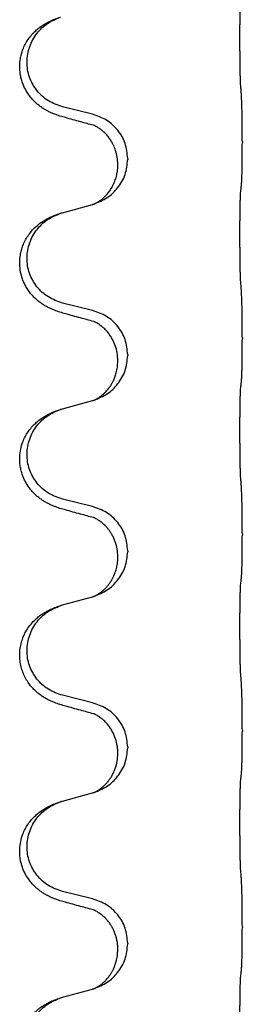
# Model space of a CAD drawing. Units: millimetres. Extents: x -521 to 1039, y -170 to 416.
# Drawn here: x 845 to 848, y 268 to 284 of the extents above; entities that cross this region are included whole.
import ezdxf

# ---------------------------------------------------------------- set-up
doc = ezdxf.new("R2010")
doc.units = ezdxf.units.MM

# ---------------------------------------------------------------- blocks, each defined once
blk = doc.blocks.new('HL50WU-0-110', base_point=(258.91, 123.047))
at = {"color": 7, "linetype": 'Continuous'}
for p, q in [((846.069, 282.318), (845.584, 282.439)), ((848.496, 281.873), (848.496, 281.858)), ((846.479, 281.494), (846.479, 281.509)), ((846.64, 281.604), (846.64, 281.589)), ((845.584, 280.726), (846.069, 280.859)), ((846.069, 279.143), (845.584, 279.264)), ((848.496, 278.698), (848.496, 278.683)), ((846.64, 278.429), (846.64, 278.414)), ((846.479, 278.319), (846.479, 278.334)), ((845.584, 277.551), (846.069, 277.684)), ((846.069, 275.968), (845.584, 276.089)), ((848.496, 275.523), (848.496, 275.508)), ((846.64, 275.254), (846.64, 275.239)), ((846.479, 275.144), (846.479, 275.159)), ((845.584, 274.376), (846.069, 274.509)), ((846.069, 272.793), (845.584, 272.914)), ((848.496, 272.348), (848.496, 272.333)), ((846.64, 272.079), (846.64, 272.064)), ((846.479, 271.969), (846.479, 271.984)), ((845.584, 271.201), (846.069, 271.334)), ((846.069, 269.618), (845.584, 269.739)), ((848.496, 269.173), (848.496, 269.158)), ((846.64, 268.904), (846.64, 268.889)), ((846.479, 268.794), (846.479, 268.809)), ((845.584, 268.026), (846.069, 268.159))]:
    blk.add_line(p, q, dxfattribs=at)
for points, knots in [([(848.47, 282.781), (848.469, 282.797), (848.467, 282.828), (848.466, 282.871), (848.465, 282.91), (848.463, 282.948), (848.463, 282.989), (848.462, 283.035), (848.461, 283.083), (848.46, 283.137), (848.459, 283.194), (848.459, 283.255), (848.458, 283.318), (848.458, 283.384), (848.458, 283.452), (848.457, 283.522), (848.457, 283.591), (848.458, 283.66), (848.458, 283.728), (848.458, 283.792), (848.459, 283.854), (848.46, 283.911), (848.461, 283.965), (848.461, 284.013), (848.462, 284.058), (848.463, 284.097), (848.464, 284.133), (848.466, 284.167), (848.467, 284.204), (848.469, 284.231), (848.47, 284.244)], [0, 0, 0, 0, 0.046953, 0.093907, 0.129088, 0.164268, 0.207492, 0.250717, 0.302117, 0.353517, 0.412542, 0.471567, 0.536839, 0.602112, 0.671343, 0.740575, 0.810424, 0.880273, 0.946734, 1.013196, 1.072944, 1.132691, 1.183927, 1.235163, 1.277048, 1.318933, 1.351549, 1.384167, 1.423495, 1.462821, 1.462821, 1.462821, 1.462821]), ([(845.632, 282.264), (845.602, 282.272), (845.543, 282.289), (845.466, 282.316), (845.403, 282.343), (845.351, 282.367), (845.3, 282.395), (845.249, 282.428), (845.199, 282.464), (845.146, 282.509), (845.093, 282.563), (845.034, 282.635), (844.98, 282.722), (844.939, 282.815), (844.914, 282.898), (844.896, 282.987), (844.888, 283.095), (844.898, 283.204), (844.918, 283.295), (844.943, 283.372), (844.978, 283.451), (845.026, 283.53), (845.083, 283.605), (845.143, 283.667), (845.204, 283.719), (845.261, 283.759), (845.317, 283.793), (845.382, 283.827), (845.46, 283.861), (845.52, 283.881), (845.551, 283.891)], [0, 0, 0, 0, 0.092881, 0.18576, 0.242387, 0.299016, 0.358154, 0.417293, 0.480665, 0.544042, 0.625309, 0.706642, 0.820465, 0.934237, 1.008175, 1.082132, 1.206848, 1.331583, 1.40842, 1.485205, 1.575744, 1.666329, 1.761319, 1.856282, 1.928313, 2.000323, 2.062576, 2.124823, 2.220848, 2.316875, 2.316875, 2.316875, 2.316875]), ([(845.584, 282.439), (845.505, 282.466), (845.347, 282.521), (845.19, 282.667), (845.098, 282.805), (845.047, 282.92), (845.016, 283.042), (845.006, 283.167), (845.017, 283.292), (845.049, 283.413), (845.101, 283.528), (845.19, 283.662), (845.335, 283.801), (845.479, 283.861), (845.551, 283.891)], [0, 0, 0, 0, 0.248632, 0.497261, 0.622122, 0.747056, 0.871985, 0.996845, 1.12175, 1.246727, 1.371737, 1.496668, 1.728964, 1.961261, 1.961261, 1.961261, 1.961261]), ([(848.496, 281.873), (848.495, 281.917), (848.495, 282.004), (848.495, 282.116), (848.494, 282.21), (848.493, 282.276), (848.492, 282.332), (848.49, 282.405), (848.488, 282.504), (848.484, 282.588), (848.482, 282.63)], [0, 0, 0, 0, 0.1308118, 0.2616236, 0.3370117, 0.4123993, 0.4584946, 0.5045906, 0.630798, 0.7570013, 0.7570013, 0.7570013, 0.7570013]), ([(846.088, 282.14), (846.052, 282.149), (845.981, 282.168), (845.869, 282.199), (845.753, 282.231), (845.672, 282.253), (845.632, 282.264)], [0, 0, 0, 0, 0.1110885, 0.222177, 0.3474266, 0.4726762, 0.4726762, 0.4726762, 0.4726762]), ([(846.64, 281.604), (846.631, 281.686), (846.615, 281.851), (846.487, 282.068), (846.303, 282.237), (846.147, 282.291), (846.069, 282.318)], [0, 0, 0, 0, 0.2452438, 0.4904859, 0.7355554, 0.9806267, 0.9806267, 0.9806267, 0.9806267]), ([(846.115, 282.132), (846.111, 282.132), (846.101, 282.134), (846.092, 282.138), (846.088, 282.14)], [0, 0, 0, 0, 0.01420073, 0.02839473, 0.02839473, 0.02839473, 0.02839473]), ([(846.479, 281.509), (846.477, 281.547), (846.474, 281.623), (846.452, 281.711), (846.43, 281.773), (846.415, 281.807), (846.401, 281.836), (846.382, 281.872), (846.353, 281.918), (846.312, 281.971), (846.268, 282.019), (846.233, 282.05), (846.21, 282.068), (846.197, 282.077), (846.182, 282.089), (846.161, 282.102), (846.138, 282.116), (846.117, 282.127), (846.1, 282.135), (846.092, 282.138), (846.088, 282.14)], [0, 0, 0, 0, 0.1142899, 0.2285378, 0.269865, 0.3111794, 0.3389678, 0.3667623, 0.4347646, 0.5028092, 0.5663286, 0.6297896, 0.6420267, 0.6542617, 0.6769796, 0.6997062, 0.7285527, 0.7573843, 0.7705976, 0.7838109, 0.7838109, 0.7838109, 0.7838109]), ([(848.482, 281.171), (848.483, 281.183), (848.485, 281.207), (848.486, 281.241), (848.488, 281.272), (848.489, 281.305), (848.49, 281.34), (848.491, 281.381), (848.492, 281.425), (848.493, 281.475), (848.494, 281.529), (848.495, 281.612), (848.495, 281.722), (848.495, 281.813), (848.496, 281.858)], [0, 0, 0, 0, 0.0360729, 0.0721484, 0.1017542, 0.1313587, 0.169349, 0.2073399, 0.2544004, 0.3014606, 0.3580798, 0.4146991, 0.5511899, 0.6876808, 0.6876808, 0.6876808, 0.6876808]), ([(846.097, 280.867), (846.17, 280.897), (846.314, 280.957), (846.489, 281.125), (846.614, 281.34), (846.631, 281.506), (846.64, 281.589)], [0, 0, 0, 0, 0.2327113, 0.4654194, 0.7135452, 0.9616776, 0.9616776, 0.9616776, 0.9616776]), ([(846.097, 280.867), (846.1, 280.869), (846.107, 280.872), (846.121, 280.879), (846.141, 280.889), (846.164, 280.903), (846.185, 280.917), (846.2, 280.928), (846.213, 280.938), (846.236, 280.956), (846.27, 280.986), (846.314, 281.034), (846.354, 281.086), (846.387, 281.139), (846.412, 281.189), (846.431, 281.233), (846.446, 281.276), (846.457, 281.317), (846.466, 281.355), (846.473, 281.397), (846.478, 281.443), (846.479, 281.477), (846.479, 281.494)], [0, 0, 0, 0, 0.0101139, 0.0202278, 0.049012, 0.0778124, 0.1004881, 0.123155, 0.1353484, 0.1475438, 0.2105087, 0.273528, 0.3410429, 0.4085356, 0.4585054, 0.5084636, 0.5525016, 0.5965377, 0.6340831, 0.671625, 0.7225223, 0.7734116, 0.7734116, 0.7734116, 0.7734116]), ([(848.47, 281.069), (848.471, 281.077), (848.473, 281.095), (848.476, 281.12), (848.479, 281.146), (848.481, 281.163), (848.482, 281.171)], [0, 0, 0, 0, 0.0262292, 0.0524584, 0.0776433, 0.1028283, 0.1028283, 0.1028283, 0.1028283]), ([(848.47, 279.606), (848.469, 279.622), (848.467, 279.653), (848.466, 279.696), (848.465, 279.735), (848.463, 279.773), (848.463, 279.814), (848.462, 279.86), (848.461, 279.908), (848.46, 279.962), (848.459, 280.019), (848.459, 280.08), (848.458, 280.143), (848.458, 280.209), (848.458, 280.277), (848.457, 280.347), (848.457, 280.416), (848.458, 280.485), (848.458, 280.553), (848.458, 280.617), (848.459, 280.679), (848.46, 280.736), (848.461, 280.79), (848.461, 280.838), (848.462, 280.883), (848.463, 280.922), (848.464, 280.958), (848.466, 280.992), (848.467, 281.029), (848.469, 281.056), (848.47, 281.069)], [0, 0, 0, 0, 0.046953, 0.093907, 0.129088, 0.164268, 0.207492, 0.250717, 0.302117, 0.353517, 0.412542, 0.471567, 0.536839, 0.602112, 0.671343, 0.740575, 0.810424, 0.880273, 0.946734, 1.013196, 1.072944, 1.132691, 1.183927, 1.235163, 1.277048, 1.318933, 1.351549, 1.384167, 1.423495, 1.462821, 1.462821, 1.462821, 1.462821]), ([(846.069, 280.859), (846.073, 280.86), (846.08, 280.862), (846.087, 280.864), (846.091, 280.865)], [0, 0, 0, 0, 0.01154999, 0.02309998, 0.02309998, 0.02309998, 0.02309998]), ([(846.091, 280.865), (846.092, 280.866), (846.094, 280.866), (846.096, 280.867), (846.097, 280.867)], [0, 0, 0, 0, 0.003351942, 0.006703932, 0.006703932, 0.006703932, 0.006703932]), ([(845.632, 279.089), (845.602, 279.097), (845.543, 279.114), (845.466, 279.141), (845.403, 279.168), (845.351, 279.192), (845.3, 279.22), (845.249, 279.253), (845.199, 279.289), (845.146, 279.334), (845.093, 279.388), (845.043, 279.449), (845.001, 279.513), (844.959, 279.59), (844.923, 279.684), (844.897, 279.799), (844.888, 279.92), (844.898, 280.029), (844.918, 280.12), (844.943, 280.197), (844.978, 280.276), (845.026, 280.355), (845.083, 280.43), (845.143, 280.492), (845.204, 280.544), (845.261, 280.584), (845.317, 280.618), (845.382, 280.652), (845.46, 280.686), (845.52, 280.706), (845.551, 280.716)], [0, 0, 0, 0, 0.092881, 0.18576, 0.242386, 0.299016, 0.358155, 0.417293, 0.480659, 0.544042, 0.625341, 0.70664, 0.7807, 0.854782, 0.968392, 1.082132, 1.206918, 1.331588, 1.408417, 1.485209, 1.57575, 1.666333, 1.761323, 1.856286, 1.928318, 2.000327, 2.062581, 2.124828, 2.220853, 2.31688, 2.31688, 2.31688, 2.31688]), ([(845.584, 279.264), (845.505, 279.291), (845.347, 279.346), (845.19, 279.492), (845.098, 279.63), (845.047, 279.745), (845.016, 279.867), (845.006, 279.992), (845.017, 280.117), (845.049, 280.238), (845.101, 280.353), (845.19, 280.487), (845.335, 280.626), (845.479, 280.686), (845.551, 280.716)], [0, 0, 0, 0, 0.248632, 0.497261, 0.622122, 0.747056, 0.871985, 0.996845, 1.12175, 1.246727, 1.371737, 1.496668, 1.728963, 1.96126, 1.96126, 1.96126, 1.96126]), ([(845.551, 280.716), (845.556, 280.718), (845.567, 280.721), (845.578, 280.724), (845.584, 280.726)], [0, 0, 0, 0, 0.01712207, 0.03424414, 0.03424414, 0.03424414, 0.03424414]), ([(848.496, 278.698), (848.495, 278.742), (848.495, 278.829), (848.495, 278.934), (848.494, 279.014), (848.493, 279.072), (848.492, 279.135), (848.49, 279.222), (848.488, 279.329), (848.484, 279.413), (848.482, 279.455)], [0, 0, 0, 0, 0.1308119, 0.2616236, 0.3155313, 0.3694388, 0.4370141, 0.5045906, 0.630798, 0.7570013, 0.7570013, 0.7570013, 0.7570013]), ([(846.088, 278.965), (846.052, 278.974), (845.981, 278.993), (845.869, 279.024), (845.753, 279.056), (845.672, 279.078), (845.632, 279.089)], [0, 0, 0, 0, 0.1110885, 0.222177, 0.3474266, 0.4726762, 0.4726762, 0.4726762, 0.4726762]), ([(846.64, 278.429), (846.631, 278.511), (846.615, 278.676), (846.487, 278.893), (846.303, 279.062), (846.147, 279.116), (846.069, 279.143)], [0, 0, 0, 0, 0.2452438, 0.4904859, 0.7355554, 0.9806267, 0.9806267, 0.9806267, 0.9806267]), ([(846.115, 278.957), (846.111, 278.957), (846.101, 278.959), (846.092, 278.963), (846.088, 278.965)], [0, 0, 0, 0, 0.01420073, 0.02839473, 0.02839473, 0.02839473, 0.02839473]), ([(846.479, 278.334), (846.477, 278.375), (846.473, 278.456), (846.446, 278.556), (846.416, 278.631), (846.387, 278.688), (846.353, 278.743), (846.312, 278.796), (846.268, 278.844), (846.233, 278.875), (846.21, 278.893), (846.197, 278.902), (846.182, 278.914), (846.161, 278.927), (846.138, 278.941), (846.117, 278.952), (846.1, 278.96), (846.092, 278.963), (846.088, 278.965)], [0, 0, 0, 0, 0.1225147, 0.2450267, 0.3058497, 0.3666777, 0.4346946, 0.5027263, 0.5662435, 0.6297064, 0.6419435, 0.6541784, 0.6768964, 0.699623, 0.7284695, 0.757301, 0.7705143, 0.7837277, 0.7837277, 0.7837277, 0.7837277]), ([(848.482, 277.996), (848.483, 278.008), (848.485, 278.032), (848.486, 278.066), (848.488, 278.097), (848.489, 278.13), (848.49, 278.165), (848.491, 278.206), (848.492, 278.25), (848.493, 278.3), (848.494, 278.354), (848.495, 278.437), (848.495, 278.547), (848.495, 278.638), (848.496, 278.683)], [0, 0, 0, 0, 0.0360729, 0.0721484, 0.1017542, 0.1313587, 0.169349, 0.2073399, 0.2544004, 0.3014606, 0.3580798, 0.4146991, 0.5511899, 0.6876808, 0.6876808, 0.6876808, 0.6876808]), ([(846.097, 277.692), (846.17, 277.722), (846.314, 277.782), (846.489, 277.95), (846.614, 278.165), (846.631, 278.331), (846.64, 278.414)], [0, 0, 0, 0, 0.2327113, 0.4654194, 0.7135452, 0.9616776, 0.9616776, 0.9616776, 0.9616776]), ([(846.097, 277.692), (846.1, 277.694), (846.107, 277.697), (846.121, 277.704), (846.141, 277.714), (846.164, 277.728), (846.185, 277.742), (846.2, 277.753), (846.213, 277.763), (846.23, 277.776), (846.255, 277.798), (846.284, 277.826), (846.31, 277.855), (846.332, 277.882), (846.351, 277.908), (846.366, 277.93), (846.378, 277.951), (846.389, 277.969), (846.399, 277.988), (846.41, 278.009), (846.421, 278.034), (846.433, 278.064), (846.445, 278.097), (846.46, 278.151), (846.476, 278.225), (846.478, 278.288), (846.479, 278.319)], [0, 0, 0, 0, 0.0101139, 0.0202278, 0.049012, 0.0778124, 0.1004879, 0.123155, 0.1353486, 0.1475438, 0.1901887, 0.2328436, 0.2697077, 0.3065673, 0.3364086, 0.3662466, 0.387427, 0.4086074, 0.429695, 0.4507827, 0.4807446, 0.5107104, 0.5481696, 0.585631, 0.6795069, 0.7733999, 0.7733999, 0.7733999, 0.7733999]), ([(848.47, 277.894), (848.471, 277.902), (848.473, 277.92), (848.476, 277.945), (848.479, 277.971), (848.481, 277.988), (848.482, 277.996)], [0, 0, 0, 0, 0.0262292, 0.0524584, 0.0776433, 0.1028283, 0.1028283, 0.1028283, 0.1028283]), ([(848.47, 276.431), (848.469, 276.447), (848.467, 276.478), (848.466, 276.521), (848.465, 276.56), (848.463, 276.598), (848.463, 276.639), (848.462, 276.685), (848.461, 276.733), (848.46, 276.787), (848.459, 276.844), (848.459, 276.905), (848.458, 276.968), (848.458, 277.034), (848.458, 277.102), (848.457, 277.172), (848.457, 277.241), (848.458, 277.31), (848.458, 277.378), (848.458, 277.442), (848.459, 277.504), (848.46, 277.561), (848.461, 277.615), (848.461, 277.663), (848.462, 277.708), (848.463, 277.747), (848.464, 277.783), (848.466, 277.817), (848.467, 277.854), (848.469, 277.881), (848.47, 277.894)], [0, 0, 0, 0, 0.046953, 0.093907, 0.129088, 0.164268, 0.207492, 0.250717, 0.302117, 0.353517, 0.412542, 0.471567, 0.536839, 0.602112, 0.671343, 0.740575, 0.810424, 0.880273, 0.946734, 1.013196, 1.072944, 1.132691, 1.183927, 1.235163, 1.277048, 1.318933, 1.351549, 1.384167, 1.423495, 1.462821, 1.462821, 1.462821, 1.462821]), ([(846.069, 277.684), (846.073, 277.685), (846.08, 277.687), (846.087, 277.689), (846.091, 277.69)], [0, 0, 0, 0, 0.01154999, 0.02309998, 0.02309998, 0.02309998, 0.02309998]), ([(846.091, 277.69), (846.092, 277.691), (846.094, 277.691), (846.096, 277.692), (846.097, 277.692)], [0, 0, 0, 0, 0.003351942, 0.006703932, 0.006703932, 0.006703932, 0.006703932]), ([(845.632, 275.914), (845.602, 275.922), (845.543, 275.939), (845.466, 275.966), (845.403, 275.993), (845.351, 276.017), (845.3, 276.045), (845.249, 276.078), (845.199, 276.114), (845.146, 276.159), (845.093, 276.213), (845.034, 276.285), (844.98, 276.372), (844.939, 276.465), (844.914, 276.548), (844.899, 276.622), (844.891, 276.697), (844.891, 276.79), (844.904, 276.899), (844.936, 277.008), (844.978, 277.101), (845.026, 277.18), (845.083, 277.255), (845.143, 277.317), (845.204, 277.369), (845.261, 277.409), (845.317, 277.443), (845.382, 277.477), (845.46, 277.511), (845.52, 277.531), (845.551, 277.541)], [0, 0, 0, 0, 0.092881, 0.18576, 0.242387, 0.299016, 0.358154, 0.417293, 0.480665, 0.544042, 0.625311, 0.706642, 0.820453, 0.934239, 1.008211, 1.082132, 1.158956, 1.235849, 1.360512, 1.485207, 1.575798, 1.666334, 1.761313, 1.856286, 1.92832, 2.000328, 2.062581, 2.124828, 2.220853, 2.31688, 2.31688, 2.31688, 2.31688]), ([(845.584, 276.089), (845.505, 276.116), (845.347, 276.171), (845.19, 276.317), (845.098, 276.455), (845.047, 276.57), (845.016, 276.692), (845.006, 276.817), (845.017, 276.942), (845.049, 277.063), (845.101, 277.178), (845.19, 277.312), (845.335, 277.451), (845.479, 277.511), (845.551, 277.541)], [0, 0, 0, 0, 0.248632, 0.497261, 0.622122, 0.747056, 0.871985, 0.996845, 1.12175, 1.246727, 1.371737, 1.496668, 1.728963, 1.96126, 1.96126, 1.96126, 1.96126]), ([(845.551, 277.541), (845.556, 277.543), (845.567, 277.546), (845.578, 277.549), (845.584, 277.551)], [0, 0, 0, 0, 0.01712207, 0.03424414, 0.03424414, 0.03424414, 0.03424414]), ([(848.496, 275.523), (848.495, 275.567), (848.495, 275.654), (848.495, 275.759), (848.494, 275.839), (848.493, 275.897), (848.492, 275.96), (848.49, 276.047), (848.488, 276.154), (848.484, 276.238), (848.482, 276.28)], [0, 0, 0, 0, 0.1308118, 0.2616236, 0.3155312, 0.3694388, 0.4370144, 0.5045906, 0.6307946, 0.7570001, 0.7570001, 0.7570001, 0.7570001]), ([(846.088, 275.79), (846.052, 275.799), (845.981, 275.818), (845.869, 275.849), (845.753, 275.881), (845.672, 275.903), (845.632, 275.914)], [0, 0, 0, 0, 0.1110885, 0.222177, 0.3474266, 0.4726762, 0.4726762, 0.4726762, 0.4726762]), ([(846.64, 275.254), (846.631, 275.336), (846.615, 275.501), (846.487, 275.718), (846.303, 275.887), (846.147, 275.941), (846.069, 275.968)], [0, 0, 0, 0, 0.2452438, 0.4904859, 0.7355554, 0.9806267, 0.9806267, 0.9806267, 0.9806267]), ([(846.115, 275.782), (846.111, 275.782), (846.101, 275.784), (846.092, 275.788), (846.088, 275.79)], [0, 0, 0, 0, 0.01420073, 0.02839473, 0.02839473, 0.02839473, 0.02839473]), ([(846.479, 275.159), (846.477, 275.2), (846.473, 275.281), (846.446, 275.381), (846.416, 275.456), (846.389, 275.509), (846.36, 275.557), (846.329, 275.599), (846.298, 275.636), (846.271, 275.665), (846.244, 275.69), (846.225, 275.706), (846.21, 275.718), (846.197, 275.727), (846.182, 275.739), (846.161, 275.752), (846.138, 275.766), (846.117, 275.777), (846.1, 275.785), (846.092, 275.788), (846.088, 275.79)], [0, 0, 0, 0, 0.1225147, 0.2450267, 0.3058537, 0.3666778, 0.4217053, 0.4767246, 0.5211849, 0.5656362, 0.5977004, 0.6297586, 0.6419952, 0.6542306, 0.6769489, 0.6996752, 0.7285216, 0.7573532, 0.7705666, 0.7837799, 0.7837799, 0.7837799, 0.7837799]), ([(848.482, 274.821), (848.483, 274.833), (848.485, 274.857), (848.486, 274.891), (848.488, 274.922), (848.489, 274.955), (848.49, 274.99), (848.491, 275.031), (848.492, 275.075), (848.493, 275.125), (848.494, 275.179), (848.495, 275.262), (848.495, 275.372), (848.495, 275.463), (848.496, 275.508)], [0, 0, 0, 0, 0.0360729, 0.0721484, 0.1017542, 0.1313587, 0.169349, 0.2073399, 0.2544004, 0.3014606, 0.3580798, 0.4146991, 0.5511899, 0.6876808, 0.6876808, 0.6876808, 0.6876808]), ([(846.097, 274.517), (846.17, 274.547), (846.314, 274.607), (846.489, 274.775), (846.614, 274.99), (846.631, 275.156), (846.64, 275.239)], [0, 0, 0, 0, 0.2327113, 0.4654194, 0.7135452, 0.9616776, 0.9616776, 0.9616776, 0.9616776]), ([(846.097, 274.517), (846.1, 274.519), (846.107, 274.522), (846.121, 274.529), (846.141, 274.539), (846.164, 274.553), (846.185, 274.567), (846.2, 274.578), (846.213, 274.588), (846.227, 274.599), (846.247, 274.616), (846.273, 274.64), (846.301, 274.669), (846.331, 274.706), (846.361, 274.747), (846.389, 274.793), (846.412, 274.839), (846.431, 274.883), (846.446, 274.926), (846.457, 274.967), (846.466, 275.005), (846.473, 275.047), (846.478, 275.093), (846.479, 275.127), (846.479, 275.144)], [0, 0, 0, 0, 0.0101139, 0.0202278, 0.0490121, 0.0778124, 0.1004878, 0.123155, 0.1353489, 0.1475438, 0.1794132, 0.2112882, 0.2553873, 0.2994961, 0.35404, 0.4085869, 0.4585542, 0.5085149, 0.5525535, 0.596589, 0.6341343, 0.6716764, 0.7225736, 0.7734629, 0.7734629, 0.7734629, 0.7734629]), ([(848.47, 274.719), (848.471, 274.727), (848.473, 274.745), (848.476, 274.77), (848.479, 274.796), (848.481, 274.813), (848.482, 274.821)], [0, 0, 0, 0, 0.0262292, 0.0524584, 0.0776433, 0.1028283, 0.1028283, 0.1028283, 0.1028283]), ([(848.47, 273.256), (848.469, 273.272), (848.467, 273.303), (848.466, 273.346), (848.465, 273.385), (848.463, 273.423), (848.463, 273.464), (848.462, 273.51), (848.461, 273.558), (848.46, 273.612), (848.459, 273.669), (848.459, 273.73), (848.458, 273.793), (848.458, 273.859), (848.458, 273.927), (848.457, 273.997), (848.457, 274.066), (848.458, 274.135), (848.458, 274.203), (848.458, 274.267), (848.459, 274.329), (848.46, 274.386), (848.461, 274.44), (848.461, 274.488), (848.462, 274.533), (848.463, 274.572), (848.464, 274.608), (848.466, 274.642), (848.467, 274.679), (848.469, 274.706), (848.47, 274.719)], [0, 0, 0, 0, 0.046953, 0.093907, 0.129088, 0.164268, 0.207492, 0.250717, 0.302117, 0.353517, 0.412542, 0.471567, 0.536839, 0.602112, 0.671343, 0.740575, 0.810424, 0.880273, 0.946734, 1.013196, 1.072944, 1.132691, 1.183927, 1.235163, 1.277048, 1.318933, 1.351549, 1.384167, 1.423495, 1.462821, 1.462821, 1.462821, 1.462821]), ([(846.069, 274.509), (846.073, 274.51), (846.08, 274.512), (846.087, 274.514), (846.091, 274.515)], [0, 0, 0, 0, 0.01154999, 0.02309998, 0.02309998, 0.02309998, 0.02309998]), ([(846.091, 274.515), (846.092, 274.516), (846.094, 274.516), (846.096, 274.517), (846.097, 274.517)], [0, 0, 0, 0, 0.003351942, 0.006703932, 0.006703932, 0.006703932, 0.006703932]), ([(845.632, 272.739), (845.602, 272.747), (845.543, 272.764), (845.466, 272.791), (845.403, 272.818), (845.351, 272.842), (845.3, 272.87), (845.249, 272.903), (845.199, 272.939), (845.146, 272.984), (845.093, 273.038), (845.039, 273.104), (844.99, 273.18), (844.949, 273.265), (844.918, 273.354), (844.898, 273.448), (844.889, 273.546), (844.893, 273.647), (844.911, 273.747), (844.938, 273.835), (844.972, 273.912), (845.014, 273.988), (845.072, 274.068), (845.14, 274.139), (845.204, 274.194), (845.261, 274.234), (845.317, 274.268), (845.382, 274.302), (845.46, 274.336), (845.52, 274.356), (845.551, 274.366)], [0, 0, 0, 0, 0.092881, 0.18576, 0.242387, 0.299016, 0.358155, 0.417293, 0.480662, 0.544042, 0.625326, 0.706641, 0.800984, 0.895337, 0.988748, 1.082163, 1.182757, 1.283376, 1.38436, 1.48529, 1.560878, 1.636477, 1.746402, 1.856346, 1.928389, 2.000388, 2.062639, 2.124888, 2.220913, 2.31694, 2.31694, 2.31694, 2.31694]), ([(845.584, 272.914), (845.505, 272.941), (845.347, 272.996), (845.19, 273.142), (845.098, 273.28), (845.047, 273.395), (845.016, 273.517), (845.006, 273.642), (845.017, 273.767), (845.049, 273.888), (845.101, 274.003), (845.19, 274.137), (845.335, 274.276), (845.479, 274.336), (845.551, 274.366)], [0, 0, 0, 0, 0.248632, 0.497261, 0.622122, 0.747056, 0.871985, 0.996845, 1.12175, 1.246727, 1.371737, 1.496668, 1.728963, 1.96126, 1.96126, 1.96126, 1.96126]), ([(845.551, 274.366), (845.556, 274.368), (845.567, 274.371), (845.578, 274.374), (845.584, 274.376)], [0, 0, 0, 0, 0.01712207, 0.03424414, 0.03424414, 0.03424414, 0.03424414]), ([(848.496, 272.348), (848.495, 272.392), (848.495, 272.479), (848.495, 272.587), (848.494, 272.671), (848.493, 272.732), (848.492, 272.793), (848.49, 272.875), (848.488, 272.979), (848.484, 273.063), (848.482, 273.105)], [0, 0, 0, 0, 0.1308117, 0.2616236, 0.3229059, 0.3841881, 0.4443891, 0.5045906, 0.6307946, 0.7570001, 0.7570001, 0.7570001, 0.7570001]), ([(846.088, 272.615), (846.052, 272.624), (845.981, 272.643), (845.869, 272.674), (845.753, 272.706), (845.672, 272.728), (845.632, 272.739)], [0, 0, 0, 0, 0.1110885, 0.222177, 0.3474266, 0.4726762, 0.4726762, 0.4726762, 0.4726762]), ([(846.64, 272.079), (846.631, 272.161), (846.615, 272.326), (846.487, 272.543), (846.303, 272.712), (846.147, 272.766), (846.069, 272.793)], [0, 0, 0, 0, 0.2452438, 0.4904859, 0.7355554, 0.9806267, 0.9806267, 0.9806267, 0.9806267]), ([(846.115, 272.607), (846.111, 272.607), (846.101, 272.609), (846.092, 272.613), (846.088, 272.615)], [0, 0, 0, 0, 0.01420073, 0.02839473, 0.02839473, 0.02839473, 0.02839473]), ([(846.479, 271.984), (846.479, 272.007), (846.477, 272.053), (846.468, 272.116), (846.455, 272.172), (846.438, 272.225), (846.417, 272.28), (846.388, 272.337), (846.353, 272.393), (846.312, 272.446), (846.268, 272.494), (846.233, 272.525), (846.21, 272.543), (846.197, 272.552), (846.182, 272.564), (846.161, 272.577), (846.138, 272.591), (846.117, 272.602), (846.1, 272.61), (846.092, 272.613), (846.088, 272.615)], [0, 0, 0, 0, 0.0688698, 0.1377619, 0.1902478, 0.242741, 0.3048156, 0.366901, 0.4349195, 0.5029495, 0.5664664, 0.6299296, 0.6421667, 0.6544017, 0.6771196, 0.6998462, 0.7286927, 0.7575242, 0.7707376, 0.7839509, 0.7839509, 0.7839509, 0.7839509]), ([(848.482, 271.646), (848.483, 271.658), (848.485, 271.682), (848.486, 271.716), (848.488, 271.747), (848.489, 271.78), (848.49, 271.815), (848.491, 271.856), (848.492, 271.9), (848.493, 271.95), (848.494, 272.004), (848.495, 272.087), (848.495, 272.197), (848.495, 272.288), (848.496, 272.333)], [0, 0, 0, 0, 0.0360729, 0.0721484, 0.1017542, 0.1313587, 0.169349, 0.2073399, 0.2544004, 0.3014606, 0.3580798, 0.4146991, 0.5511899, 0.6876808, 0.6876808, 0.6876808, 0.6876808]), ([(846.097, 271.342), (846.17, 271.372), (846.314, 271.432), (846.489, 271.6), (846.614, 271.815), (846.631, 271.981), (846.64, 272.064)], [0, 0, 0, 0, 0.2327113, 0.4654194, 0.7135452, 0.9616776, 0.9616776, 0.9616776, 0.9616776]), ([(846.097, 271.342), (846.1, 271.344), (846.107, 271.347), (846.121, 271.354), (846.141, 271.364), (846.164, 271.378), (846.185, 271.392), (846.2, 271.403), (846.213, 271.413), (846.227, 271.424), (846.247, 271.441), (846.273, 271.465), (846.301, 271.494), (846.331, 271.531), (846.361, 271.572), (846.39, 271.621), (846.417, 271.673), (846.447, 271.748), (846.473, 271.847), (846.477, 271.928), (846.479, 271.969)], [0, 0, 0, 0, 0.0101139, 0.0202278, 0.0490121, 0.0778124, 0.1004878, 0.123155, 0.1353489, 0.1475438, 0.1794131, 0.2112882, 0.2553878, 0.2994961, 0.3540374, 0.408587, 0.4690745, 0.5295649, 0.6513779, 0.7731936, 0.7731936, 0.7731936, 0.7731936]), ([(848.47, 271.544), (848.471, 271.552), (848.473, 271.57), (848.476, 271.595), (848.479, 271.621), (848.481, 271.638), (848.482, 271.646)], [0, 0, 0, 0, 0.0262292, 0.0524584, 0.0776433, 0.1028283, 0.1028283, 0.1028283, 0.1028283]), ([(848.47, 270.081), (848.469, 270.097), (848.467, 270.128), (848.466, 270.171), (848.465, 270.21), (848.463, 270.248), (848.463, 270.289), (848.462, 270.335), (848.461, 270.383), (848.46, 270.437), (848.459, 270.494), (848.459, 270.555), (848.458, 270.618), (848.458, 270.684), (848.458, 270.752), (848.457, 270.822), (848.457, 270.891), (848.458, 270.96), (848.458, 271.028), (848.458, 271.092), (848.459, 271.154), (848.46, 271.211), (848.461, 271.265), (848.461, 271.313), (848.462, 271.358), (848.463, 271.397), (848.464, 271.433), (848.466, 271.467), (848.467, 271.504), (848.469, 271.531), (848.47, 271.544)], [0, 0, 0, 0, 0.046953, 0.093907, 0.129088, 0.164268, 0.207492, 0.250717, 0.302117, 0.353517, 0.412542, 0.471567, 0.536839, 0.602112, 0.671343, 0.740575, 0.810424, 0.880273, 0.946734, 1.013196, 1.072944, 1.132691, 1.183927, 1.235163, 1.277048, 1.318933, 1.351549, 1.384167, 1.423495, 1.462821, 1.462821, 1.462821, 1.462821]), ([(846.069, 271.334), (846.073, 271.335), (846.08, 271.337), (846.087, 271.339), (846.091, 271.34)], [0, 0, 0, 0, 0.01154999, 0.02309998, 0.02309998, 0.02309998, 0.02309998]), ([(846.091, 271.34), (846.092, 271.341), (846.094, 271.341), (846.096, 271.342), (846.097, 271.342)], [0, 0, 0, 0, 0.003351942, 0.006703932, 0.006703932, 0.006703932, 0.006703932]), ([(845.632, 269.564), (845.602, 269.572), (845.543, 269.589), (845.466, 269.616), (845.403, 269.643), (845.351, 269.667), (845.3, 269.695), (845.249, 269.728), (845.199, 269.764), (845.146, 269.809), (845.093, 269.863), (845.043, 269.924), (845.001, 269.988), (844.959, 270.065), (844.923, 270.159), (844.9, 270.258), (844.891, 270.347), (844.891, 270.44), (844.904, 270.549), (844.936, 270.658), (844.978, 270.751), (845.026, 270.83), (845.083, 270.905), (845.143, 270.967), (845.204, 271.019), (845.261, 271.059), (845.317, 271.093), (845.382, 271.127), (845.46, 271.161), (845.52, 271.181), (845.551, 271.191)], [0, 0, 0, 0, 0.092881, 0.18576, 0.242386, 0.299016, 0.358155, 0.417293, 0.480659, 0.544042, 0.625343, 0.70664, 0.780691, 0.854782, 0.968461, 1.082126, 1.158982, 1.235845, 1.360496, 1.485202, 1.575794, 1.666329, 1.761307, 1.856281, 1.928314, 2.000322, 2.062575, 2.124823, 2.220848, 2.316874, 2.316874, 2.316874, 2.316874]), ([(845.584, 269.739), (845.505, 269.766), (845.347, 269.821), (845.19, 269.967), (845.098, 270.105), (845.047, 270.22), (845.016, 270.342), (845.006, 270.467), (845.017, 270.592), (845.049, 270.713), (845.101, 270.828), (845.19, 270.962), (845.335, 271.101), (845.479, 271.161), (845.551, 271.191)], [0, 0, 0, 0, 0.248632, 0.497261, 0.622122, 0.747056, 0.871985, 0.996845, 1.12175, 1.246727, 1.371737, 1.496668, 1.728963, 1.96126, 1.96126, 1.96126, 1.96126]), ([(845.551, 271.191), (845.556, 271.193), (845.567, 271.196), (845.578, 271.199), (845.584, 271.201)], [0, 0, 0, 0, 0.01712207, 0.03424414, 0.03424414, 0.03424414, 0.03424414]), ([(848.496, 269.173), (848.495, 269.217), (848.495, 269.304), (848.495, 269.409), (848.494, 269.489), (848.493, 269.547), (848.492, 269.61), (848.49, 269.697), (848.488, 269.804), (848.484, 269.888), (848.482, 269.93)], [0, 0, 0, 0, 0.1308117, 0.2616236, 0.3155313, 0.3694388, 0.437014, 0.5045906, 0.630798, 0.7570013, 0.7570013, 0.7570013, 0.7570013]), ([(846.088, 269.44), (846.052, 269.449), (845.981, 269.468), (845.869, 269.499), (845.753, 269.531), (845.672, 269.553), (845.632, 269.564)], [0, 0, 0, 0, 0.1110885, 0.222177, 0.3474266, 0.4726762, 0.4726762, 0.4726762, 0.4726762]), ([(846.64, 268.904), (846.631, 268.986), (846.615, 269.151), (846.487, 269.368), (846.303, 269.537), (846.147, 269.591), (846.069, 269.618)], [0, 0, 0, 0, 0.2452438, 0.4904859, 0.7355554, 0.9806267, 0.9806267, 0.9806267, 0.9806267]), ([(846.115, 269.432), (846.111, 269.432), (846.101, 269.434), (846.092, 269.438), (846.088, 269.44)], [0, 0, 0, 0, 0.01420073, 0.02839473, 0.02839473, 0.02839473, 0.02839473]), ([(846.479, 268.809), (846.479, 268.832), (846.477, 268.878), (846.468, 268.941), (846.455, 268.997), (846.438, 269.05), (846.417, 269.105), (846.39, 269.159), (846.36, 269.207), (846.329, 269.249), (846.298, 269.286), (846.271, 269.315), (846.244, 269.34), (846.225, 269.356), (846.21, 269.368), (846.197, 269.377), (846.182, 269.389), (846.161, 269.402), (846.138, 269.416), (846.117, 269.427), (846.1, 269.435), (846.092, 269.438), (846.088, 269.44)], [0, 0, 0, 0, 0.0688699, 0.1377619, 0.1902469, 0.242741, 0.3048197, 0.3669011, 0.4219297, 0.4769478, 0.5214079, 0.5658594, 0.5979236, 0.6299818, 0.6422184, 0.6544539, 0.6771721, 0.6998984, 0.7287448, 0.7575765, 0.7707898, 0.7840031, 0.7840031, 0.7840031, 0.7840031]), ([(848.482, 268.471), (848.483, 268.483), (848.485, 268.507), (848.486, 268.541), (848.488, 268.572), (848.489, 268.605), (848.49, 268.64), (848.491, 268.681), (848.492, 268.725), (848.493, 268.775), (848.494, 268.829), (848.495, 268.912), (848.495, 269.022), (848.495, 269.113), (848.496, 269.158)], [0, 0, 0, 0, 0.0360729, 0.0721484, 0.1017542, 0.1313587, 0.169349, 0.2073399, 0.2544004, 0.3014606, 0.3580798, 0.4146991, 0.5511899, 0.6876808, 0.6876808, 0.6876808, 0.6876808]), ([(846.097, 268.167), (846.17, 268.197), (846.314, 268.257), (846.489, 268.425), (846.614, 268.64), (846.631, 268.806), (846.64, 268.889)], [0, 0, 0, 0, 0.2327113, 0.4654194, 0.7135453, 0.9616777, 0.9616777, 0.9616777, 0.9616777]), ([(846.097, 268.167), (846.1, 268.169), (846.107, 268.172), (846.121, 268.179), (846.141, 268.189), (846.164, 268.203), (846.185, 268.217), (846.2, 268.228), (846.213, 268.238), (846.23, 268.251), (846.255, 268.273), (846.284, 268.301), (846.31, 268.33), (846.332, 268.357), (846.351, 268.383), (846.366, 268.405), (846.378, 268.426), (846.389, 268.444), (846.399, 268.463), (846.41, 268.484), (846.421, 268.509), (846.433, 268.539), (846.445, 268.572), (846.46, 268.626), (846.476, 268.7), (846.478, 268.763), (846.479, 268.794)], [0, 0, 0, 0, 0.0101139, 0.0202278, 0.0490121, 0.0778124, 0.100488, 0.123155, 0.1353486, 0.1475439, 0.1901887, 0.2328437, 0.2697077, 0.3065673, 0.3364087, 0.3662466, 0.387427, 0.4086074, 0.4296951, 0.4507827, 0.4807447, 0.5107105, 0.5481696, 0.5856311, 0.679507, 0.7733999, 0.7733999, 0.7733999, 0.7733999]), ([(848.47, 268.369), (848.471, 268.377), (848.473, 268.395), (848.476, 268.42), (848.479, 268.446), (848.481, 268.463), (848.482, 268.471)], [0, 0, 0, 0, 0.0262292, 0.0524584, 0.0776433, 0.1028283, 0.1028283, 0.1028283, 0.1028283]), ([(848.47, 266.906), (848.469, 266.922), (848.467, 266.953), (848.466, 266.996), (848.465, 267.035), (848.463, 267.073), (848.463, 267.114), (848.462, 267.16), (848.461, 267.208), (848.46, 267.262), (848.459, 267.319), (848.459, 267.38), (848.458, 267.443), (848.458, 267.509), (848.458, 267.577), (848.457, 267.647), (848.457, 267.716), (848.458, 267.785), (848.458, 267.853), (848.458, 267.917), (848.459, 267.979), (848.46, 268.036), (848.461, 268.09), (848.461, 268.138), (848.462, 268.183), (848.463, 268.222), (848.464, 268.258), (848.466, 268.292), (848.467, 268.329), (848.469, 268.356), (848.47, 268.369)], [0, 0, 0, 0, 0.046953, 0.093907, 0.129088, 0.164268, 0.207492, 0.250717, 0.302117, 0.353517, 0.412542, 0.471567, 0.536839, 0.602112, 0.671343, 0.740575, 0.810424, 0.880273, 0.946734, 1.013196, 1.072944, 1.132691, 1.183927, 1.235163, 1.277048, 1.318933, 1.351549, 1.384167, 1.423495, 1.462821, 1.462821, 1.462821, 1.462821]), ([(846.069, 268.159), (846.073, 268.16), (846.08, 268.162), (846.087, 268.164), (846.091, 268.165)], [0, 0, 0, 0, 0.01154999, 0.02309998, 0.02309998, 0.02309998, 0.02309998]), ([(846.091, 268.165), (846.092, 268.166), (846.094, 268.166), (846.096, 268.167), (846.097, 268.167)], [0, 0, 0, 0, 0.003351945, 0.006703937, 0.006703937, 0.006703937, 0.006703937]), ([(845.632, 266.389), (845.602, 266.397), (845.543, 266.414), (845.466, 266.441), (845.403, 266.468), (845.351, 266.492), (845.3, 266.52), (845.249, 266.553), (845.199, 266.589), (845.146, 266.634), (845.093, 266.688), (845.043, 266.749), (845.001, 266.813), (844.959, 266.89), (844.923, 266.984), (844.898, 267.091), (844.889, 267.196), (844.893, 267.297), (844.911, 267.397), (844.942, 267.496), (844.987, 267.594), (845.041, 267.677), (845.097, 267.744), (845.149, 267.797), (845.204, 267.844), (845.261, 267.884), (845.317, 267.918), (845.382, 267.952), (845.46, 267.986), (845.52, 268.006), (845.551, 268.016)], [0, 0, 0, 0, 0.092881, 0.18576, 0.242386, 0.299016, 0.358155, 0.417293, 0.480659, 0.544042, 0.625342, 0.70664, 0.780696, 0.854782, 0.968427, 1.082129, 1.182757, 1.283343, 1.384283, 1.485259, 1.596109, 1.706913, 1.781629, 1.856309, 1.928328, 2.00035, 2.062606, 2.12485, 2.220875, 2.316902, 2.316902, 2.316902, 2.316902]), ([(845.584, 266.564), (845.505, 266.591), (845.347, 266.646), (845.19, 266.792), (845.098, 266.93), (845.047, 267.045), (845.016, 267.167), (845.006, 267.292), (845.017, 267.417), (845.049, 267.538), (845.101, 267.653), (845.19, 267.787), (845.335, 267.926), (845.479, 267.986), (845.551, 268.016)], [0, 0, 0, 0, 0.248632, 0.497261, 0.622122, 0.747056, 0.871985, 0.996845, 1.12175, 1.246727, 1.371737, 1.496668, 1.728963, 1.96126, 1.96126, 1.96126, 1.96126]), ([(845.551, 268.016), (845.556, 268.018), (845.567, 268.021), (845.578, 268.024), (845.584, 268.026)], [0, 0, 0, 0, 0.01712207, 0.03424414, 0.03424414, 0.03424414, 0.03424414])]:
    blk.add_open_spline(points, degree=3, knots=knots, dxfattribs=at)
for points in [[(848.482, 282.63), (848.48, 282.655), (848.476, 282.706), (848.472, 282.756), (848.47, 282.781)], [(848.482, 279.455), (848.48, 279.48), (848.476, 279.531), (848.472, 279.581), (848.47, 279.606)], [(848.482, 276.28), (848.48, 276.305), (848.476, 276.356), (848.472, 276.406), (848.47, 276.431)], [(848.482, 273.105), (848.48, 273.13), (848.476, 273.181), (848.472, 273.231), (848.47, 273.256)], [(848.482, 269.93), (848.48, 269.955), (848.476, 270.006), (848.472, 270.056), (848.47, 270.081)]]:
    blk.add_open_spline(points, degree=3, dxfattribs=at)

msp = doc.modelspace()

# ---------------------------------------------------------------- block references
msp.add_blockref('HL50WU-0-110', (258.91, 123.047))

doc.saveas('drawing.dxf')
